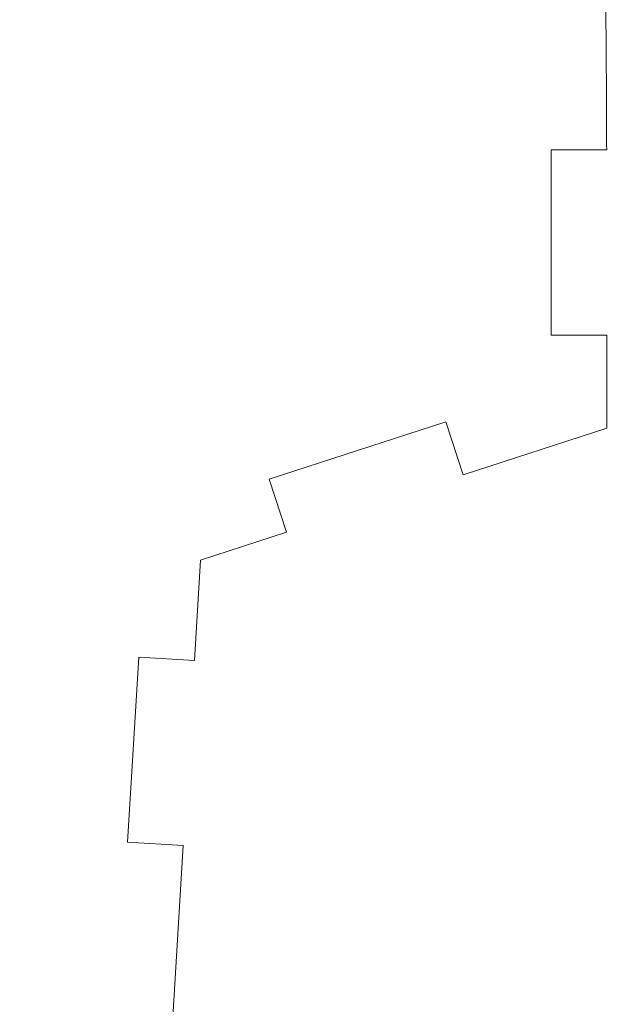
# Model space of a CAD drawing. Units: centimetres. Extents: x -13.5 to 80.4, y -87.2 to -17.1.
# Drawn here: x 56 to 59.3, y -50 to -44.7 of the extents above; entities that cross this region are included whole.
import ezdxf

# ---------------------------------------------------------------- set-up
doc = ezdxf.new("R2010")
doc.units = ezdxf.units.CM
doc.header["$MEASUREMENT"] = 0
doc.layers.add('DEFAULT', color=7, linetype='Continuous')

msp = doc.modelspace()

# ---------------------------------------------------------------- linework, layer by layer
at = {"layer": 'DEFAULT', "lineweight": 5}
msp.add_open_spline([(59.2022, -45.42062), (59.20195, -45.34708), (59.20167, -45.27355), (59.20132, -45.20002), (59.20132, -45.20002), (59.20058, -45.04247), (59.19957, -44.88491), (59.19815, -44.72736), (59.19815, -44.72736), (59.19664, -44.56087), (59.19467, -44.39439), (59.19198, -44.22791), (59.19198, -44.22791), (59.18491, -43.79131), (59.17286, -43.35474), (59.15062, -42.91866), (59.15062, -42.91866), (59.13334, -42.57982), (59.1099, -42.24129), (59.08088, -41.90325), (59.08088, -41.90325), (59.06111, -41.67305), (59.03875, -41.44309), (59.01463, -41.21331), (59.01463, -41.21331), (58.98724, -40.95227), (58.95759, -40.69147), (58.92636, -40.43086), (58.92636, -40.43086), (58.91712, -40.35379), (58.90774, -40.27674), (58.89823, -40.1997)], degree=3, knots=[0, 0, 0, 0, 0.125, 0.125, 0.125, 0.125, 0.25, 0.25, 0.25, 0.25, 0.375, 0.375, 0.375, 0.375, 0.5, 0.5, 0.5, 0.5, 0.625, 0.625, 0.625, 0.625, 0.75, 0.75, 0.75, 0.75, 0.875, 0.875, 0.875, 0.875, 1, 1, 1, 1], dxfattribs=at)
for points in [[(58.90368, -45.42062), (58.90368, -45.42062), (58.90368, -45.42062), (58.90368, -45.42062)], [(58.90368, -45.42062), (58.90368, -45.42062), (59.2022, -45.42062), (59.2022, -45.42062)], [(58.90368, -45.42062), (58.90368, -45.42062), (59.2022, -45.42062), (59.2022, -45.42062)], [(58.90368, -45.42062), (58.90368, -45.42062), (59.2022, -45.42062), (59.2022, -45.42062)], [(58.90368, -45.42062), (58.90368, -45.42062), (59.2022, -45.42062), (59.2022, -45.42062)], [(58.90368, -45.42062), (58.90368, -45.42062), (59.2022, -45.42062), (59.2022, -45.42062)], [(58.90368, -45.42062), (58.90368, -45.42062), (59.2022, -45.42062), (59.2022, -45.42062)], [(58.90368, -45.42062), (58.90368, -45.42062), (59.2022, -45.42062), (59.2022, -45.42062)], [(58.90368, -45.42062), (58.90368, -45.42062), (59.2022, -45.42062), (59.2022, -45.42062)], [(58.90368, -45.42062), (58.90368, -45.42062), (59.2022, -45.42062), (59.2022, -45.42062)], [(58.90368, -45.42062), (58.90368, -45.42062), (59.2022, -45.42062), (59.2022, -45.42062)], [(58.90368, -45.42062), (58.90368, -45.42062), (59.2022, -45.42062), (59.2022, -45.42062)], [(58.90368, -45.42062), (58.90368, -45.42062), (59.2022, -45.42062), (59.2022, -45.42062)], [(58.90368, -45.42062), (58.90368, -45.42062), (59.2022, -45.42062), (59.2022, -45.42062)], [(58.90368, -45.42062), (58.90368, -45.42062), (59.2022, -45.42062), (59.2022, -45.42062)], [(58.90368, -45.42062), (58.90368, -45.42062), (59.2022, -45.42062), (59.2022, -45.42062)], [(58.90368, -45.42062), (58.90368, -45.42062), (59.2022, -45.42062), (59.2022, -45.42062)], [(58.90368, -45.42062), (58.90368, -45.42062), (59.2022, -45.42062), (59.2022, -45.42062)], [(58.90368, -45.42062), (58.90368, -45.42062), (59.2022, -45.42062), (59.2022, -45.42062)], [(58.90368, -45.42062), (58.90368, -45.42062), (59.2022, -45.42062), (59.2022, -45.42062)], [(58.90368, -45.42062), (58.90368, -45.42062), (59.2022, -45.42062), (59.2022, -45.42062)], [(58.90368, -45.42062), (58.90368, -45.42062), (59.2022, -45.42062), (59.2022, -45.42062)], [(58.90368, -45.42062), (58.90368, -45.42062), (58.90368, -45.42062), (58.90368, -45.42062)], [(58.90368, -46.42062), (58.90368, -46.42062), (58.90368, -45.42062), (58.90368, -45.42062)], [(58.90368, -46.42062), (58.90368, -46.42062), (58.90368, -45.42062), (58.90368, -45.42062)], [(58.90368, -46.42062), (58.90368, -46.42062), (58.90368, -45.42062), (58.90368, -45.42062)], [(58.90368, -46.42062), (58.90368, -46.42062), (58.90368, -45.42062), (58.90368, -45.42062)], [(58.90368, -46.42062), (58.90368, -46.42062), (58.90368, -45.42062), (58.90368, -45.42062)], [(58.90368, -46.42062), (58.90368, -46.42062), (58.90368, -45.42062), (58.90368, -45.42062)], [(58.90368, -46.42062), (58.90368, -46.42062), (58.90368, -45.42062), (58.90368, -45.42062)], [(58.90368, -46.42062), (58.90368, -46.42062), (58.90368, -45.42062), (58.90368, -45.42062)], [(58.90368, -46.42062), (58.90368, -46.42062), (58.90368, -45.42062), (58.90368, -45.42062)], [(58.90368, -46.42062), (58.90368, -46.42062), (58.90368, -45.42062), (58.90368, -45.42062)], [(58.90368, -46.42062), (58.90368, -46.42062), (58.90368, -45.42062), (58.90368, -45.42062)], [(58.90368, -46.42062), (58.90368, -46.42062), (58.90368, -45.42062), (58.90368, -45.42062)], [(58.90368, -46.42062), (58.90368, -46.42062), (58.90368, -45.42062), (58.90368, -45.42062)], [(58.90368, -46.42062), (58.90368, -46.42062), (58.90368, -45.42062), (58.90368, -45.42062)], [(58.90368, -46.42062), (58.90368, -46.42062), (58.90368, -45.42062), (58.90368, -45.42062)], [(58.90368, -46.42062), (58.90368, -46.42062), (58.90368, -45.42062), (58.90368, -45.42062)], [(58.90368, -46.42062), (58.90368, -46.42062), (58.90368, -45.42062), (58.90368, -45.42062)], [(58.90368, -46.42062), (58.90368, -46.42062), (58.90368, -45.42062), (58.90368, -45.42062)], [(58.90368, -46.42062), (58.90368, -46.42062), (58.90368, -45.42062), (58.90368, -45.42062)], [(58.90368, -46.42062), (58.90368, -46.42062), (58.90368, -45.42062), (58.90368, -45.42062)], [(58.90368, -46.42062), (58.90368, -46.42062), (58.90368, -45.42062), (58.90368, -45.42062)], [(59.2022, -45.42062), (59.2022, -45.42062), (59.2022, -45.42062), (59.2022, -45.42062)], [(58.90368, -46.42062), (58.90368, -46.42062), (58.90368, -46.42062), (58.90368, -46.42062)], [(59.20364, -46.42062), (59.20364, -46.42062), (58.90368, -46.42062), (58.90368, -46.42062)], [(59.20364, -46.42062), (59.20364, -46.42062), (58.90368, -46.42062), (58.90368, -46.42062)], [(59.20364, -46.42062), (59.20364, -46.42062), (58.90368, -46.42062), (58.90368, -46.42062)], [(59.20364, -46.42062), (59.20364, -46.42062), (58.90368, -46.42062), (58.90368, -46.42062)], [(59.20364, -46.42062), (59.20364, -46.42062), (58.90368, -46.42062), (58.90368, -46.42062)], [(59.20364, -46.42062), (59.20364, -46.42062), (58.90368, -46.42062), (58.90368, -46.42062)], [(59.20364, -46.42062), (59.20364, -46.42062), (58.90368, -46.42062), (58.90368, -46.42062)], [(59.20364, -46.42062), (59.20364, -46.42062), (58.90368, -46.42062), (58.90368, -46.42062)], [(59.20364, -46.42062), (59.20364, -46.42062), (58.90368, -46.42062), (58.90368, -46.42062)], [(59.20364, -46.42062), (59.20364, -46.42062), (58.90368, -46.42062), (58.90368, -46.42062)], [(59.20364, -46.42062), (59.20364, -46.42062), (58.90368, -46.42062), (58.90368, -46.42062)], [(59.20364, -46.42062), (59.20364, -46.42062), (58.90368, -46.42062), (58.90368, -46.42062)], [(59.20364, -46.42062), (59.20364, -46.42062), (58.90368, -46.42062), (58.90368, -46.42062)], [(59.20364, -46.42062), (59.20364, -46.42062), (58.90368, -46.42062), (58.90368, -46.42062)], [(59.20364, -46.42062), (59.20364, -46.42062), (58.90368, -46.42062), (58.90368, -46.42062)], [(59.20364, -46.42062), (59.20364, -46.42062), (58.90368, -46.42062), (58.90368, -46.42062)], [(59.20364, -46.42062), (59.20364, -46.42062), (58.90368, -46.42062), (58.90368, -46.42062)], [(59.20364, -46.42062), (59.20364, -46.42062), (58.90368, -46.42062), (58.90368, -46.42062)], [(59.20364, -46.42062), (59.20364, -46.42062), (58.90368, -46.42062), (58.90368, -46.42062)], [(59.20364, -46.42062), (59.20364, -46.42062), (58.90368, -46.42062), (58.90368, -46.42062)], [(59.20364, -46.42062), (59.20364, -46.42062), (58.90368, -46.42062), (58.90368, -46.42062)], [(58.90368, -46.42062), (58.90368, -46.42062), (58.90368, -46.42062), (58.90368, -46.42062)], [(59.20368, -46.92062), (59.20368, -46.75395), (59.20369, -46.58728), (59.20364, -46.42062)], [(59.20368, -46.92062), (59.20368, -46.75395), (59.20369, -46.58728), (59.20364, -46.42062)], [(59.20364, -46.42062), (59.20364, -46.42062), (59.20364, -46.42062), (59.20364, -46.42062)], [(58.33544, -46.8873), (58.33544, -46.8873), (57.38439, -47.19633), (57.38439, -47.19633)], [(58.33544, -46.8873), (58.33544, -46.8873), (57.38439, -47.19633), (57.38439, -47.19633)], [(58.33544, -46.8873), (58.33544, -46.8873), (57.38439, -47.19633), (57.38439, -47.19633)], [(58.33544, -46.8873), (58.33544, -46.8873), (57.38439, -47.19633), (57.38439, -47.19633)], [(58.33544, -46.8873), (58.33544, -46.8873), (57.38439, -47.19633), (57.38439, -47.19633)], [(58.33544, -46.8873), (58.33544, -46.8873), (57.38439, -47.19633), (57.38439, -47.19633)], [(58.33544, -46.8873), (58.33544, -46.8873), (57.38439, -47.19633), (57.38439, -47.19633)], [(58.33544, -46.8873), (58.33544, -46.8873), (57.38439, -47.19633), (57.38439, -47.19633)], [(58.33544, -46.8873), (58.33544, -46.8873), (57.38439, -47.19633), (57.38439, -47.19633)], [(58.33544, -46.8873), (58.33544, -46.8873), (57.38439, -47.19633), (57.38439, -47.19633)], [(58.33544, -46.8873), (58.33544, -46.8873), (57.38439, -47.19633), (57.38439, -47.19633)], [(58.33544, -46.8873), (58.33544, -46.8873), (57.38439, -47.19633), (57.38439, -47.19633)], [(58.33544, -46.8873), (58.33544, -46.8873), (57.38439, -47.19633), (57.38439, -47.19633)], [(58.33544, -46.8873), (58.33544, -46.8873), (57.38439, -47.19633), (57.38439, -47.19633)], [(58.33544, -46.8873), (58.33544, -46.8873), (57.38439, -47.19633), (57.38439, -47.19633)], [(58.33544, -46.8873), (58.33544, -46.8873), (57.38439, -47.19633), (57.38439, -47.19633)], [(58.33544, -46.8873), (58.33544, -46.8873), (57.38439, -47.19633), (57.38439, -47.19633)], [(58.33544, -46.8873), (58.33544, -46.8873), (57.38439, -47.19633), (57.38439, -47.19633)], [(58.33544, -46.8873), (58.33544, -46.8873), (57.38439, -47.19633), (57.38439, -47.19633)], [(58.33544, -46.8873), (58.33544, -46.8873), (57.38439, -47.19633), (57.38439, -47.19633)], [(58.33544, -46.8873), (58.33544, -46.8873), (57.38439, -47.19633), (57.38439, -47.19633)], [(58.33544, -46.8873), (58.33544, -46.8873), (58.33544, -46.8873), (58.33544, -46.8873)], [(58.42815, -47.17261), (58.42815, -47.17261), (58.33544, -46.8873), (58.33544, -46.8873)], [(58.42815, -47.17261), (58.42815, -47.17261), (58.33544, -46.8873), (58.33544, -46.8873)], [(58.42815, -47.17261), (58.42815, -47.17261), (58.33544, -46.8873), (58.33544, -46.8873)], [(58.42815, -47.17261), (58.42815, -47.17261), (58.33544, -46.8873), (58.33544, -46.8873)], [(58.42815, -47.17261), (58.42815, -47.17261), (58.33544, -46.8873), (58.33544, -46.8873)], [(58.42815, -47.17261), (58.42815, -47.17261), (58.33544, -46.8873), (58.33544, -46.8873)], [(58.42815, -47.17261), (58.42815, -47.17261), (58.33544, -46.8873), (58.33544, -46.8873)], [(58.42815, -47.17261), (58.42815, -47.17261), (58.33544, -46.8873), (58.33544, -46.8873)], [(58.42815, -47.17261), (58.42815, -47.17261), (58.33544, -46.8873), (58.33544, -46.8873)], [(58.42815, -47.17261), (58.42815, -47.17261), (58.33544, -46.8873), (58.33544, -46.8873)], [(58.42815, -47.17261), (58.42815, -47.17261), (58.33544, -46.8873), (58.33544, -46.8873)], [(58.42815, -47.17261), (58.42815, -47.17261), (58.33544, -46.8873), (58.33544, -46.8873)], [(58.42815, -47.17261), (58.42815, -47.17261), (58.33544, -46.8873), (58.33544, -46.8873)], [(58.42815, -47.17261), (58.42815, -47.17261), (58.33544, -46.8873), (58.33544, -46.8873)], [(58.42815, -47.17261), (58.42815, -47.17261), (58.33544, -46.8873), (58.33544, -46.8873)], [(58.42815, -47.17261), (58.42815, -47.17261), (58.33544, -46.8873), (58.33544, -46.8873)], [(58.42815, -47.17261), (58.42815, -47.17261), (58.33544, -46.8873), (58.33544, -46.8873)], [(58.42815, -47.17261), (58.42815, -47.17261), (58.33544, -46.8873), (58.33544, -46.8873)], [(58.42815, -47.17261), (58.42815, -47.17261), (58.33544, -46.8873), (58.33544, -46.8873)], [(58.42815, -47.17261), (58.42815, -47.17261), (58.33544, -46.8873), (58.33544, -46.8873)], [(58.42815, -47.17261), (58.42815, -47.17261), (58.33544, -46.8873), (58.33544, -46.8873)], [(58.33544, -46.8873), (58.33544, -46.8873), (58.33544, -46.8873), (58.33544, -46.8873)], [(58.42815, -47.17261), (58.42815, -47.17261), (59.20368, -46.92062), (59.20368, -46.92062)], [(58.42815, -47.17261), (58.42815, -47.17261), (59.20368, -46.92062), (59.20368, -46.92062)], [(58.42815, -47.17261), (58.42815, -47.17261), (59.20368, -46.92062), (59.20368, -46.92062)], [(58.42815, -47.17261), (58.42815, -47.17261), (59.20368, -46.92062), (59.20368, -46.92062)], [(58.42815, -47.17261), (58.42815, -47.17261), (59.20368, -46.92062), (59.20368, -46.92062)], [(58.42815, -47.17261), (58.42815, -47.17261), (59.20368, -46.92062), (59.20368, -46.92062)], [(58.42815, -47.17261), (58.42815, -47.17261), (59.20368, -46.92062), (59.20368, -46.92062)], [(58.42815, -47.17261), (58.42815, -47.17261), (59.20368, -46.92062), (59.20368, -46.92062)], [(58.42815, -47.17261), (58.42815, -47.17261), (59.20368, -46.92062), (59.20368, -46.92062)], [(58.42815, -47.17261), (58.42815, -47.17261), (59.20368, -46.92062), (59.20368, -46.92062)], [(58.42815, -47.17261), (58.42815, -47.17261), (59.20368, -46.92062), (59.20368, -46.92062)], [(58.42815, -47.17261), (58.42815, -47.17261), (59.20368, -46.92062), (59.20368, -46.92062)], [(58.42815, -47.17261), (58.42815, -47.17261), (59.20368, -46.92062), (59.20368, -46.92062)], [(58.42815, -47.17261), (58.42815, -47.17261), (59.20368, -46.92062), (59.20368, -46.92062)], [(58.42815, -47.17261), (58.42815, -47.17261), (59.20368, -46.92062), (59.20368, -46.92062)], [(58.42815, -47.17261), (58.42815, -47.17261), (59.20368, -46.92062), (59.20368, -46.92062)], [(58.42815, -47.17261), (58.42815, -47.17261), (59.20368, -46.92062), (59.20368, -46.92062)], [(58.42815, -47.17261), (58.42815, -47.17261), (59.20368, -46.92062), (59.20368, -46.92062)], [(58.42815, -47.17261), (58.42815, -47.17261), (59.20368, -46.92062), (59.20368, -46.92062)], [(58.42815, -47.17261), (58.42815, -47.17261), (59.20368, -46.92062), (59.20368, -46.92062)], [(58.42815, -47.17261), (58.42815, -47.17261), (59.20368, -46.92062), (59.20368, -46.92062)], [(59.20368, -46.92062), (59.20368, -46.92062), (59.20368, -46.92062), (59.20368, -46.92062)], [(58.42815, -47.17261), (58.42815, -47.17261), (58.42815, -47.17261), (58.42815, -47.17261)], [(58.42815, -47.17261), (58.42815, -47.17261), (58.42815, -47.17261), (58.42815, -47.17261)], [(57.38439, -47.19633), (57.38439, -47.19633), (57.38439, -47.19633), (57.38439, -47.19633)], [(57.38439, -47.19633), (57.38439, -47.19633), (57.38439, -47.19633), (57.38439, -47.19633)], [(57.38439, -47.19633), (57.38439, -47.19633), (57.4771, -47.48164), (57.4771, -47.48164)], [(57.38439, -47.19633), (57.38439, -47.19633), (57.4771, -47.48164), (57.4771, -47.48164)], [(57.38439, -47.19633), (57.38439, -47.19633), (57.4771, -47.48164), (57.4771, -47.48164)], [(57.38439, -47.19633), (57.38439, -47.19633), (57.4771, -47.48164), (57.4771, -47.48164)], [(57.38439, -47.19633), (57.38439, -47.19633), (57.4771, -47.48164), (57.4771, -47.48164)], [(57.38439, -47.19633), (57.38439, -47.19633), (57.4771, -47.48164), (57.4771, -47.48164)], [(57.38439, -47.19633), (57.38439, -47.19633), (57.4771, -47.48164), (57.4771, -47.48164)], [(57.38439, -47.19633), (57.38439, -47.19633), (57.4771, -47.48164), (57.4771, -47.48164)], [(57.38439, -47.19633), (57.38439, -47.19633), (57.4771, -47.48164), (57.4771, -47.48164)], [(57.38439, -47.19633), (57.38439, -47.19633), (57.4771, -47.48164), (57.4771, -47.48164)], [(57.38439, -47.19633), (57.38439, -47.19633), (57.4771, -47.48164), (57.4771, -47.48164)], [(57.38439, -47.19633), (57.38439, -47.19633), (57.4771, -47.48164), (57.4771, -47.48164)], [(57.38439, -47.19633), (57.38439, -47.19633), (57.4771, -47.48164), (57.4771, -47.48164)], [(57.38439, -47.19633), (57.38439, -47.19633), (57.4771, -47.48164), (57.4771, -47.48164)], [(57.38439, -47.19633), (57.38439, -47.19633), (57.4771, -47.48164), (57.4771, -47.48164)], [(57.38439, -47.19633), (57.38439, -47.19633), (57.4771, -47.48164), (57.4771, -47.48164)], [(57.38439, -47.19633), (57.38439, -47.19633), (57.4771, -47.48164), (57.4771, -47.48164)], [(57.38439, -47.19633), (57.38439, -47.19633), (57.4771, -47.48164), (57.4771, -47.48164)], [(57.38439, -47.19633), (57.38439, -47.19633), (57.4771, -47.48164), (57.4771, -47.48164)], [(57.38439, -47.19633), (57.38439, -47.19633), (57.4771, -47.48164), (57.4771, -47.48164)], [(57.38439, -47.19633), (57.38439, -47.19633), (57.4771, -47.48164), (57.4771, -47.48164)], [(57.01406, -47.6321), (57.01406, -47.6321), (57.4771, -47.48164), (57.4771, -47.48164)], [(57.01406, -47.6321), (57.01406, -47.6321), (57.4771, -47.48164), (57.4771, -47.48164)], [(57.01406, -47.6321), (57.01406, -47.6321), (57.4771, -47.48164), (57.4771, -47.48164)], [(57.01406, -47.6321), (57.01406, -47.6321), (57.4771, -47.48164), (57.4771, -47.48164)], [(57.01406, -47.6321), (57.01406, -47.6321), (57.4771, -47.48164), (57.4771, -47.48164)], [(57.01406, -47.6321), (57.01406, -47.6321), (57.4771, -47.48164), (57.4771, -47.48164)], [(57.01406, -47.6321), (57.01406, -47.6321), (57.4771, -47.48164), (57.4771, -47.48164)], [(57.01406, -47.6321), (57.01406, -47.6321), (57.4771, -47.48164), (57.4771, -47.48164)], [(57.01406, -47.6321), (57.01406, -47.6321), (57.4771, -47.48164), (57.4771, -47.48164)], [(57.01406, -47.6321), (57.01406, -47.6321), (57.4771, -47.48164), (57.4771, -47.48164)], [(57.01406, -47.6321), (57.01406, -47.6321), (57.4771, -47.48164), (57.4771, -47.48164)], [(57.01406, -47.6321), (57.01406, -47.6321), (57.4771, -47.48164), (57.4771, -47.48164)], [(57.01406, -47.6321), (57.01406, -47.6321), (57.4771, -47.48164), (57.4771, -47.48164)], [(57.01406, -47.6321), (57.01406, -47.6321), (57.4771, -47.48164), (57.4771, -47.48164)], [(57.01406, -47.6321), (57.01406, -47.6321), (57.4771, -47.48164), (57.4771, -47.48164)], [(57.01406, -47.6321), (57.01406, -47.6321), (57.4771, -47.48164), (57.4771, -47.48164)], [(57.01406, -47.6321), (57.01406, -47.6321), (57.4771, -47.48164), (57.4771, -47.48164)], [(57.01406, -47.6321), (57.01406, -47.6321), (57.4771, -47.48164), (57.4771, -47.48164)], [(57.01406, -47.6321), (57.01406, -47.6321), (57.4771, -47.48164), (57.4771, -47.48164)], [(57.01406, -47.6321), (57.01406, -47.6321), (57.4771, -47.48164), (57.4771, -47.48164)], [(57.01406, -47.6321), (57.01406, -47.6321), (57.4771, -47.48164), (57.4771, -47.48164)], [(57.4771, -47.48164), (57.4771, -47.48164), (57.4771, -47.48164), (57.4771, -47.48164)], [(57.4771, -47.48164), (57.4771, -47.48164), (57.4771, -47.48164), (57.4771, -47.48164)], [(56.98147, -48.17337), (56.98147, -48.17337), (57.01406, -47.6321), (57.01406, -47.6321)], [(56.98147, -48.17337), (56.98147, -48.17337), (57.01406, -47.6321), (57.01406, -47.6321)], [(56.98147, -48.17337), (56.98147, -48.17337), (57.01406, -47.6321), (57.01406, -47.6321)], [(56.98147, -48.17337), (56.98147, -48.17337), (57.01406, -47.6321), (57.01406, -47.6321)], [(56.98147, -48.17337), (56.98147, -48.17337), (57.01406, -47.6321), (57.01406, -47.6321)], [(56.98147, -48.17337), (56.98147, -48.17337), (57.01406, -47.6321), (57.01406, -47.6321)], [(56.98147, -48.17337), (56.98147, -48.17337), (57.01406, -47.6321), (57.01406, -47.6321)], [(56.98147, -48.17337), (56.98147, -48.17337), (57.01406, -47.6321), (57.01406, -47.6321)], [(56.98147, -48.17337), (56.98147, -48.17337), (57.01406, -47.6321), (57.01406, -47.6321)], [(56.98147, -48.17337), (56.98147, -48.17337), (57.01406, -47.6321), (57.01406, -47.6321)], [(56.98147, -48.17337), (56.98147, -48.17337), (57.01406, -47.6321), (57.01406, -47.6321)], [(56.98147, -48.17337), (56.98147, -48.17337), (57.01406, -47.6321), (57.01406, -47.6321)], [(56.98147, -48.17337), (56.98147, -48.17337), (57.01406, -47.6321), (57.01406, -47.6321)], [(56.98147, -48.17337), (56.98147, -48.17337), (57.01406, -47.6321), (57.01406, -47.6321)], [(56.98147, -48.17337), (56.98147, -48.17337), (57.01406, -47.6321), (57.01406, -47.6321)], [(56.98147, -48.17337), (56.98147, -48.17337), (57.01406, -47.6321), (57.01406, -47.6321)], [(56.98147, -48.17337), (56.98147, -48.17337), (57.01406, -47.6321), (57.01406, -47.6321)], [(56.98147, -48.17337), (56.98147, -48.17337), (57.01406, -47.6321), (57.01406, -47.6321)], [(56.98147, -48.17337), (56.98147, -48.17337), (57.01406, -47.6321), (57.01406, -47.6321)], [(56.98147, -48.17337), (56.98147, -48.17337), (57.01406, -47.6321), (57.01406, -47.6321)], [(56.98147, -48.17337), (56.98147, -48.17337), (57.01406, -47.6321), (57.01406, -47.6321)], [(57.01406, -47.6321), (57.01406, -47.6321), (57.01406, -47.6321), (57.01406, -47.6321)], [(57.01406, -47.6321), (57.01406, -47.6321), (57.01406, -47.6321), (57.01406, -47.6321)], [(56.6209, -49.15348), (56.6209, -49.15348), (56.68097, -48.15529), (56.68097, -48.15529)], [(56.6209, -49.15348), (56.6209, -49.15348), (56.68097, -48.15529), (56.68097, -48.15529)], [(56.6209, -49.15348), (56.6209, -49.15348), (56.68097, -48.15529), (56.68097, -48.15529)], [(56.6209, -49.15348), (56.6209, -49.15348), (56.68097, -48.15529), (56.68097, -48.15529)], [(56.6209, -49.15348), (56.6209, -49.15348), (56.68097, -48.15529), (56.68097, -48.15529)], [(56.6209, -49.15348), (56.6209, -49.15348), (56.68097, -48.15529), (56.68097, -48.15529)], [(56.6209, -49.15348), (56.6209, -49.15348), (56.68097, -48.15529), (56.68097, -48.15529)], [(56.6209, -49.15348), (56.6209, -49.15348), (56.68097, -48.15529), (56.68097, -48.15529)], [(56.6209, -49.15348), (56.6209, -49.15348), (56.68097, -48.15529), (56.68097, -48.15529)], [(56.6209, -49.15348), (56.6209, -49.15348), (56.68097, -48.15529), (56.68097, -48.15529)], [(56.6209, -49.15348), (56.6209, -49.15348), (56.68097, -48.15529), (56.68097, -48.15529)], [(56.6209, -49.15348), (56.6209, -49.15348), (56.68097, -48.15529), (56.68097, -48.15529)], [(56.6209, -49.15348), (56.6209, -49.15348), (56.68097, -48.15529), (56.68097, -48.15529)], [(56.6209, -49.15348), (56.6209, -49.15348), (56.68097, -48.15529), (56.68097, -48.15529)], [(56.6209, -49.15348), (56.6209, -49.15348), (56.68097, -48.15529), (56.68097, -48.15529)], [(56.6209, -49.15348), (56.6209, -49.15348), (56.68097, -48.15529), (56.68097, -48.15529)], [(56.6209, -49.15348), (56.6209, -49.15348), (56.68097, -48.15529), (56.68097, -48.15529)], [(56.6209, -49.15348), (56.6209, -49.15348), (56.68097, -48.15529), (56.68097, -48.15529)], [(56.6209, -49.15348), (56.6209, -49.15348), (56.68097, -48.15529), (56.68097, -48.15529)], [(56.6209, -49.15348), (56.6209, -49.15348), (56.68097, -48.15529), (56.68097, -48.15529)], [(56.6209, -49.15348), (56.6209, -49.15348), (56.68097, -48.15529), (56.68097, -48.15529)], [(56.68097, -48.15529), (56.68097, -48.15529), (56.68097, -48.15529), (56.68097, -48.15529)], [(56.68097, -48.15529), (56.68097, -48.15529), (56.98147, -48.17337), (56.98147, -48.17337)], [(56.68097, -48.15529), (56.68097, -48.15529), (56.98147, -48.17337), (56.98147, -48.17337)], [(56.68097, -48.15529), (56.68097, -48.15529), (56.98147, -48.17337), (56.98147, -48.17337)], [(56.68097, -48.15529), (56.68097, -48.15529), (56.98147, -48.17337), (56.98147, -48.17337)], [(56.68097, -48.15529), (56.68097, -48.15529), (56.98147, -48.17337), (56.98147, -48.17337)], [(56.68097, -48.15529), (56.68097, -48.15529), (56.98147, -48.17337), (56.98147, -48.17337)], [(56.68097, -48.15529), (56.68097, -48.15529), (56.98147, -48.17337), (56.98147, -48.17337)], [(56.68097, -48.15529), (56.68097, -48.15529), (56.98147, -48.17337), (56.98147, -48.17337)], [(56.68097, -48.15529), (56.68097, -48.15529), (56.98147, -48.17337), (56.98147, -48.17337)], [(56.68097, -48.15529), (56.68097, -48.15529), (56.98147, -48.17337), (56.98147, -48.17337)], [(56.68097, -48.15529), (56.68097, -48.15529), (56.98147, -48.17337), (56.98147, -48.17337)], [(56.68097, -48.15529), (56.68097, -48.15529), (56.98147, -48.17337), (56.98147, -48.17337)], [(56.68097, -48.15529), (56.68097, -48.15529), (56.98147, -48.17337), (56.98147, -48.17337)], [(56.68097, -48.15529), (56.68097, -48.15529), (56.98147, -48.17337), (56.98147, -48.17337)], [(56.68097, -48.15529), (56.68097, -48.15529), (56.98147, -48.17337), (56.98147, -48.17337)], [(56.68097, -48.15529), (56.68097, -48.15529), (56.98147, -48.17337), (56.98147, -48.17337)], [(56.68097, -48.15529), (56.68097, -48.15529), (56.98147, -48.17337), (56.98147, -48.17337)], [(56.68097, -48.15529), (56.68097, -48.15529), (56.98147, -48.17337), (56.98147, -48.17337)], [(56.68097, -48.15529), (56.68097, -48.15529), (56.98147, -48.17337), (56.98147, -48.17337)], [(56.68097, -48.15529), (56.68097, -48.15529), (56.98147, -48.17337), (56.98147, -48.17337)], [(56.68097, -48.15529), (56.68097, -48.15529), (56.98147, -48.17337), (56.98147, -48.17337)], [(56.68097, -48.15529), (56.68097, -48.15529), (56.68097, -48.15529), (56.68097, -48.15529)], [(56.98147, -48.17337), (56.98147, -48.17337), (56.98147, -48.17337), (56.98147, -48.17337)], [(56.98147, -48.17337), (56.98147, -48.17337), (56.98147, -48.17337), (56.98147, -48.17337)], [(56.03968, -63.79827), (56.03968, -63.79827), (56.92031, -49.1715), (56.92031, -49.1715)], [(56.03968, -63.79827), (56.03968, -63.79827), (56.92031, -49.1715), (56.92031, -49.1715)], [(56.03968, -63.79827), (56.03968, -63.79827), (56.92031, -49.1715), (56.92031, -49.1715)], [(56.03968, -63.79827), (56.03968, -63.79827), (56.92031, -49.1715), (56.92031, -49.1715)], [(56.03968, -63.79827), (56.03968, -63.79827), (56.92031, -49.1715), (56.92031, -49.1715)], [(56.03968, -63.79827), (56.03968, -63.79827), (56.92031, -49.1715), (56.92031, -49.1715)], [(56.03968, -63.79827), (56.03968, -63.79827), (56.92031, -49.1715), (56.92031, -49.1715)], [(56.03968, -63.79827), (56.03968, -63.79827), (56.92031, -49.1715), (56.92031, -49.1715)], [(56.03968, -63.79827), (56.03968, -63.79827), (56.92031, -49.1715), (56.92031, -49.1715)], [(56.03968, -63.79827), (56.03968, -63.79827), (56.92031, -49.1715), (56.92031, -49.1715)], [(56.03968, -63.79827), (56.03968, -63.79827), (56.92031, -49.1715), (56.92031, -49.1715)], [(56.03968, -63.79827), (56.03968, -63.79827), (56.92031, -49.1715), (56.92031, -49.1715)], [(56.03968, -63.79827), (56.03968, -63.79827), (56.92031, -49.1715), (56.92031, -49.1715)], [(56.03968, -63.79827), (56.03968, -63.79827), (56.92031, -49.1715), (56.92031, -49.1715)], [(56.03968, -63.79827), (56.03968, -63.79827), (56.92031, -49.1715), (56.92031, -49.1715)], [(56.03968, -63.79827), (56.03968, -63.79827), (56.92031, -49.1715), (56.92031, -49.1715)], [(56.03968, -63.79827), (56.03968, -63.79827), (56.92031, -49.1715), (56.92031, -49.1715)], [(56.03968, -63.79827), (56.03968, -63.79827), (56.92031, -49.1715), (56.92031, -49.1715)], [(56.03968, -63.79827), (56.03968, -63.79827), (56.92031, -49.1715), (56.92031, -49.1715)], [(56.03968, -63.79827), (56.03968, -63.79827), (56.92031, -49.1715), (56.92031, -49.1715)], [(56.03968, -63.79827), (56.03968, -63.79827), (56.92031, -49.1715), (56.92031, -49.1715)], [(56.6209, -49.15348), (56.6209, -49.15348), (56.6209, -49.15348), (56.6209, -49.15348)], [(56.6209, -49.15348), (56.6209, -49.15348), (56.6209, -49.15348), (56.6209, -49.15348)], [(56.92036, -49.1715), (56.92036, -49.1715), (56.6209, -49.15348), (56.6209, -49.15348)], [(56.92036, -49.1715), (56.92036, -49.1715), (56.6209, -49.15348), (56.6209, -49.15348)], [(56.92036, -49.1715), (56.92036, -49.1715), (56.6209, -49.15348), (56.6209, -49.15348)], [(56.92036, -49.1715), (56.92036, -49.1715), (56.6209, -49.15348), (56.6209, -49.15348)], [(56.92036, -49.1715), (56.92036, -49.1715), (56.6209, -49.15348), (56.6209, -49.15348)], [(56.92036, -49.1715), (56.92036, -49.1715), (56.6209, -49.15348), (56.6209, -49.15348)], [(56.92036, -49.1715), (56.92036, -49.1715), (56.6209, -49.15348), (56.6209, -49.15348)], [(56.92036, -49.1715), (56.92036, -49.1715), (56.6209, -49.15348), (56.6209, -49.15348)], [(56.92036, -49.1715), (56.92036, -49.1715), (56.6209, -49.15348), (56.6209, -49.15348)], [(56.92036, -49.1715), (56.92036, -49.1715), (56.6209, -49.15348), (56.6209, -49.15348)], [(56.92036, -49.1715), (56.92036, -49.1715), (56.6209, -49.15348), (56.6209, -49.15348)], [(56.92036, -49.1715), (56.92036, -49.1715), (56.6209, -49.15348), (56.6209, -49.15348)], [(56.92036, -49.1715), (56.92036, -49.1715), (56.6209, -49.15348), (56.6209, -49.15348)], [(56.92036, -49.1715), (56.92036, -49.1715), (56.6209, -49.15348), (56.6209, -49.15348)], [(56.92036, -49.1715), (56.92036, -49.1715), (56.6209, -49.15348), (56.6209, -49.15348)], [(56.92036, -49.1715), (56.92036, -49.1715), (56.6209, -49.15348), (56.6209, -49.15348)], [(56.92036, -49.1715), (56.92036, -49.1715), (56.6209, -49.15348), (56.6209, -49.15348)], [(56.92036, -49.1715), (56.92036, -49.1715), (56.6209, -49.15348), (56.6209, -49.15348)], [(56.92036, -49.1715), (56.92036, -49.1715), (56.6209, -49.15348), (56.6209, -49.15348)], [(56.92036, -49.1715), (56.92036, -49.1715), (56.6209, -49.15348), (56.6209, -49.15348)], [(56.92036, -49.1715), (56.92036, -49.1715), (56.6209, -49.15348), (56.6209, -49.15348)], [(56.92031, -49.1715), (56.92031, -49.1715), (56.92031, -49.1715), (56.92031, -49.1715)], [(56.92036, -49.1715), (56.92036, -49.1715), (56.92036, -49.1715), (56.92036, -49.1715)], [(59.89663, -49.30827), (59.89663, -49.30827), (59.01647, -63.93508), (59.01647, -63.93508)], [(59.89663, -49.30827), (59.89663, -49.30827), (59.01647, -63.93508), (59.01647, -63.93508)], [(59.89663, -49.30827), (59.89663, -49.30827), (59.01647, -63.93508), (59.01647, -63.93508)], [(59.89663, -49.30827), (59.89663, -49.30827), (59.01647, -63.93508), (59.01647, -63.93508)], [(59.89663, -49.30827), (59.89663, -49.30827), (59.01647, -63.93508), (59.01647, -63.93508)], [(59.89663, -49.30827), (59.89663, -49.30827), (59.01647, -63.93508), (59.01647, -63.93508)], [(59.89663, -49.30827), (59.89663, -49.30827), (59.01647, -63.93508), (59.01647, -63.93508)], [(59.89663, -49.30827), (59.89663, -49.30827), (59.01647, -63.93508), (59.01647, -63.93508)], [(59.89663, -49.30827), (59.89663, -49.30827), (59.01647, -63.93508), (59.01647, -63.93508)], [(59.89663, -49.30827), (59.89663, -49.30827), (59.01647, -63.93508), (59.01647, -63.93508)], [(59.89663, -49.30827), (59.89663, -49.30827), (59.01647, -63.93508), (59.01647, -63.93508)], [(59.89663, -49.30827), (59.89663, -49.30827), (59.01647, -63.93508), (59.01647, -63.93508)], [(59.89663, -49.30827), (59.89663, -49.30827), (59.01647, -63.93508), (59.01647, -63.93508)], [(59.89663, -49.30827), (59.89663, -49.30827), (59.01647, -63.93508), (59.01647, -63.93508)], [(59.89663, -49.30827), (59.89663, -49.30827), (59.01647, -63.93508), (59.01647, -63.93508)], [(59.89663, -49.30827), (59.89663, -49.30827), (59.01647, -63.93508), (59.01647, -63.93508)], [(59.89663, -49.30827), (59.89663, -49.30827), (59.01647, -63.93508), (59.01647, -63.93508)], [(59.89663, -49.30827), (59.89663, -49.30827), (59.01647, -63.93508), (59.01647, -63.93508)], [(59.89663, -49.30827), (59.89663, -49.30827), (59.01647, -63.93508), (59.01647, -63.93508)], [(59.89663, -49.30827), (59.89663, -49.30827), (59.01647, -63.93508), (59.01647, -63.93508)], [(59.89663, -49.30827), (59.89663, -49.30827), (59.01647, -63.93508), (59.01647, -63.93508)]]:
    msp.add_open_spline(points, degree=3, dxfattribs=at)

doc.saveas('drawing.dxf')
